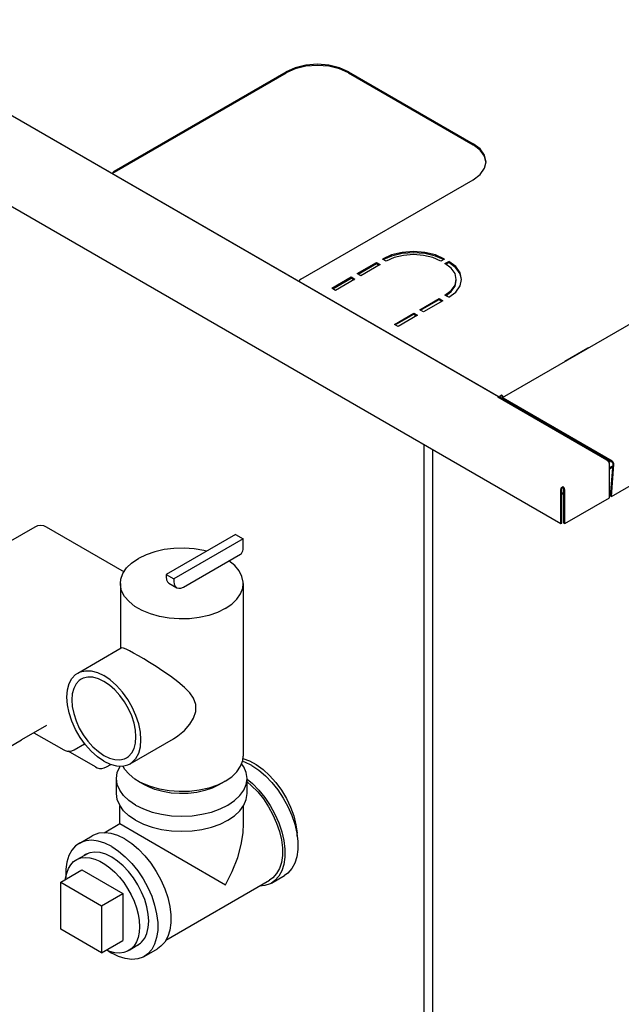
# Model space of a CAD drawing. Extents: x -94 to 272, y -5 to 240.
# Drawn here: x 162 to 172, y 119 to 135 of the extents above; entities that cross this region are included whole.
import ezdxf

# ---------------------------------------------------------------- set-up
doc = ezdxf.new("R2010")
doc.units = 0
doc.header["$LTSCALE"] = 11.22
doc.header["$MEASUREMENT"] = 0
doc.layers.get('0').update_dxf_attribs({"linetype": 'CONTINUOUS'})

msp = doc.modelspace()

# ---------------------------------------------------------------- linework, layer by layer
for p, q in [((268.676, 185.929), (169.838, 128.865)), ((171.696, 127.181), (270.543, 184.25)), ((147.271, 140.327), (170.837, 126.722)), ((169.777, 128.88), (149.945, 140.329)), ((150.493, 140.019), (169.824, 128.858)), ((166.315, 134.466), (166.16, 134.397)), ((163.228, 132.722), (166.16, 134.415)), ((163.228, 132.704), (166.16, 134.397)), ((167.221, 134.415), (169.342, 133.191)), ((167.221, 134.397), (169.342, 133.172)), ((169.461, 133.101), (169.342, 133.191)), ((169.536, 132.772), (169.562, 132.884)), ((163.228, 132.704), (163.219, 132.697)), ((166.41, 130.885), (169.342, 132.578)), ((167.952, 131.277), (167.815, 131.216)), ((167.367, 130.979), (167.696, 131.169)), ((167.383, 130.97), (167.696, 131.15)), ((167.76, 131.132), (167.431, 130.942)), ((167.696, 131.169), (167.696, 131.15)), ((167.696, 131.169), (167.76, 131.132)), ((167.696, 131.15), (167.744, 131.123)), ((167.86, 131.19), (167.797, 131.227)), ((168.857, 131.227), (168.794, 131.19)), ((168.863, 131.15), (168.926, 131.187)), ((168.968, 131.071), (168.863, 131.15)), ((168.877, 131.14), (168.926, 131.169)), ((168.926, 131.187), (168.926, 131.169)), ((169.046, 131.097), (168.926, 131.187)), ((167.431, 130.942), (167.367, 130.979)), ((166.935, 130.729), (167.266, 130.921)), ((166.951, 130.72), (167.266, 130.902)), ((167.33, 130.884), (166.999, 130.693)), ((167.266, 130.921), (167.266, 130.902)), ((167.266, 130.921), (167.33, 130.884)), ((167.266, 130.902), (167.314, 130.875)), ((169.034, 130.782), (169.056, 130.881)), ((169.121, 130.769), (169.146, 130.881)), ((166.999, 130.693), (166.935, 130.729)), ((168.926, 130.575), (168.863, 130.611)), ((168.433, 130.363), (168.762, 130.553)), ((168.449, 130.354), (168.762, 130.535)), ((168.826, 130.517), (168.497, 130.327)), ((168.762, 130.553), (168.762, 130.535)), ((168.762, 130.553), (168.826, 130.517)), ((168.762, 130.535), (168.81, 130.507)), ((168.001, 130.114), (168.332, 130.305)), ((168.017, 130.105), (168.332, 130.287)), ((168.396, 130.269), (168.065, 130.077)), ((168.332, 130.305), (168.332, 130.287)), ((168.332, 130.305), (168.396, 130.269)), ((168.332, 130.287), (168.38, 130.259)), ((168.497, 130.327), (168.433, 130.363)), ((168.065, 130.077), (168.001, 130.114)), ((171.298, 129.71), (170.901, 129.481)), ((171.309, 129.714), (171.298, 129.71)), ((171.618, 127.801), (169.762, 128.873)), ((169.785, 128.875), (169.79, 128.87)), ((169.79, 128.87), (169.794, 128.854)), ((169.792, 128.858), (169.796, 128.879)), ((169.796, 128.879), (169.808, 128.899)), ((169.808, 128.899), (169.824, 128.914)), ((169.816, 128.888), (169.824, 128.895)), ((169.824, 128.914), (169.824, 128.895)), ((169.841, 128.899), (169.824, 128.914)), ((169.833, 128.888), (169.824, 128.895)), ((169.833, 128.862), (169.83, 128.86)), ((169.837, 128.835), (169.836, 128.83)), ((169.839, 128.839), (169.837, 128.835)), ((169.841, 128.841), (169.839, 128.839)), ((169.852, 128.879), (169.841, 128.899)), ((169.843, 128.841), (169.841, 128.841)), ((169.854, 128.874), (169.852, 128.879)), ((171.708, 127.787), (169.852, 128.858)), ((171.708, 127.768), (169.852, 128.839)), ((168.504, 128.069), (168.504, 90.079)), ((168.655, 89.472), (168.655, 127.981)), ((171.618, 127.801), (171.634, 127.805)), ((171.632, 127.793), (171.648, 127.798)), ((171.648, 127.779), (171.632, 127.793)), ((171.634, 127.805), (171.641, 127.803)), ((171.655, 127.795), (171.641, 127.803)), ((171.648, 127.798), (171.655, 127.795)), ((171.655, 127.795), (171.66, 127.791)), ((171.66, 127.791), (171.664, 127.774)), ((171.664, 127.774), (171.664, 127.765)), ((171.718, 127.779), (171.708, 127.787)), ((171.664, 127.162), (171.664, 127.737)), ((171.664, 127.675), (171.722, 127.708)), ((171.664, 127.657), (171.72, 127.689)), ((171.681, 127.192), (171.724, 127.738)), ((171.696, 127.181), (171.74, 127.728)), ((171.724, 127.738), (171.724, 127.745)), ((170.837, 126.722), (170.837, 127.297)), ((170.853, 127.339), (170.869, 127.353)), ((170.853, 126.731), (170.853, 127.306)), ((170.853, 127.25), (170.874, 127.238)), ((170.861, 127.327), (170.869, 127.335)), ((170.869, 127.335), (170.869, 127.353)), ((170.885, 127.339), (170.869, 127.353)), ((170.877, 127.327), (170.869, 127.335)), ((170.886, 126.731), (170.886, 127.306)), ((170.902, 126.722), (170.902, 127.297)), ((170.853, 127.232), (170.858, 127.229)), ((170.902, 126.722), (171.664, 127.162)), ((171.696, 127.181), (171.681, 127.192)), ((161.026, 126.173), (161.886, 126.669)), ((162.073, 126.669), (163.4, 125.903)), ((170.837, 126.722), (170.853, 126.731)), ((170.886, 126.731), (170.902, 126.722)), ((165.294, 126.537), (164.114, 125.856)), ((165.426, 126.461), (164.246, 125.78)), ((165.294, 126.537), (165.426, 126.461)), ((165.426, 126.283), (165.426, 126.461)), ((164.411, 125.642), (165.379, 126.201)), ((163.527, 126.048), (163.542, 126.06)), ((164.114, 125.856), (164.114, 125.813)), ((164.114, 125.856), (164.246, 125.78)), ((164.246, 125.78), (164.246, 125.737)), ((163.336, 125.702), (163.336, 124.598)), ((164.162, 125.707), (164.295, 125.63)), ((165.427, 125.702), (165.427, 122.762)), ((162.61, 124.178), (163.347, 124.604)), ((162.079, 123.285), (161.654, 123.04)), ((161.865, 123.162), (162.375, 122.868)), ((163.502, 122.632), (164.239, 123.058)), ((161.304, 122.838), (161.654, 123.04)), ((162.549, 122.872), (162.727, 122.974)), ((162.914, 122.578), (162.448, 122.848)), ((162.549, 122.872), (162.549, 122.871)), ((165.42, 122.722), (165.534, 122.682)), ((163.102, 122.578), (163.176, 122.621)), ((163.271, 122.124), (163.271, 122.382)), ((165.493, 122.124), (165.493, 122.382)), ((163.657, 122.327), (163.763, 122.268)), ((165.106, 122.327), (165, 122.268)), ((165.121, 122.335), (165.106, 122.327)), ((163.328, 121.613), (163.328, 121.922)), ((165.435, 121.612), (165.435, 121.922)), ((163.06, 121.458), (163.328, 121.613)), ((163.328, 121.613), (163.328, 121.613)), ((163.328, 121.613), (163.637, 121.435)), ((166.326, 121.595), (166.345, 121.451)), ((162.633, 121.278), (162.857, 121.407)), ((163.637, 121.435), (165.127, 120.574)), ((166.337, 121.472), (166.343, 121.469)), ((166.345, 121.451), (166.341, 121.454)), ((166.341, 121.453), (166.358, 121.309)), ((166.348, 121.4), (166.345, 121.451)), ((166.358, 121.309), (166.358, 121.173)), ((162.593, 121.002), (162.794, 121.108)), ((162.818, 121.118), (162.756, 121.094)), ((162.321, 120.617), (162.682, 120.825)), ((162.682, 120.825), (163.377, 120.424)), ((165.907, 120.602), (166.13, 120.731)), ((162.321, 119.815), (162.321, 120.617)), ((162.321, 120.617), (163.016, 120.216)), ((164.111, 119.631), (165.878, 120.652)), ((163.016, 120.216), (163.377, 120.424)), ((163.377, 120.424), (163.377, 119.622)), ((163.016, 120.216), (163.016, 119.414)), ((163.016, 119.414), (162.321, 119.815)), ((163.016, 119.414), (163.377, 119.622)), ((163.485, 119.457), (163.678, 119.578)), ((163.128, 119.449), (163.188, 119.408)), ((163.744, 119.353), (163.968, 119.483))]:
    msp.add_line(p, q)
for points in [[(167.221, 134.415), (167.065, 134.484), (166.884, 134.527), (166.69, 134.542), (166.496, 134.527), (166.315, 134.484), (166.16, 134.415)], [(167.221, 134.397), (167.065, 134.466), (166.884, 134.509), (166.69, 134.524), (166.496, 134.509), (166.315, 134.466)], [(169.558, 132.883), (169.536, 132.978), (169.461, 133.082), (169.342, 133.172)], [(169.562, 132.884), (169.536, 132.996), (169.461, 133.101)], [(163.228, 132.722), (163.211, 132.708), (163.2, 132.688)], [(169.342, 132.578), (169.461, 132.668), (169.536, 132.772)], [(168.857, 131.227), (168.702, 131.296), (168.521, 131.339), (168.327, 131.354), (168.133, 131.339), (167.952, 131.296), (167.797, 131.227)], [(168.794, 131.19), (168.657, 131.251), (168.498, 131.289), (168.327, 131.302), (168.156, 131.289), (167.997, 131.251), (167.86, 131.19)], [(168.839, 131.216), (168.702, 131.277), (168.521, 131.321), (168.327, 131.335), (168.133, 131.321), (167.952, 131.277)], [(169.142, 130.88), (169.121, 130.975), (169.046, 131.079), (168.926, 131.169)], [(169.056, 130.881), (169.034, 130.98), (168.968, 131.071)], [(169.146, 130.881), (169.121, 130.993), (169.046, 131.097)], [(166.41, 130.885), (166.393, 130.871), (166.382, 130.85), (166.38, 130.841)], [(168.863, 130.611), (168.968, 130.69), (169.034, 130.782)], [(168.877, 130.603), (168.968, 130.672), (169.034, 130.764), (169.056, 130.863)], [(168.926, 130.575), (169.046, 130.664), (169.121, 130.769)], [(169.762, 128.873), (169.778, 128.877), (169.785, 128.875)], [(169.83, 128.86), (169.826, 128.858), (169.822, 128.85), (169.82, 128.839)], [(169.852, 128.858), (169.842, 128.862), (169.833, 128.862)], [(169.852, 128.839), (169.847, 128.841), (169.843, 128.841)], [(171.664, 127.737), (171.66, 127.758), (171.648, 127.779)], [(171.718, 127.759), (171.713, 127.764), (171.708, 127.768)], [(171.735, 127.754), (171.727, 127.767), (171.718, 127.779)], [(171.724, 127.745), (171.721, 127.752), (171.718, 127.759)], [(171.74, 127.728), (171.739, 127.74), (171.735, 127.754)], [(170.837, 127.297), (170.841, 127.318), (170.853, 127.339)], [(170.853, 127.306), (170.855, 127.317), (170.861, 127.327)], [(170.886, 127.306), (170.883, 127.317), (170.877, 127.327)], [(170.902, 127.297), (170.897, 127.318), (170.885, 127.339)], [(170.858, 127.229), (170.873, 127.223), (170.886, 127.222)], [(170.874, 127.238), (170.882, 127.235), (170.886, 127.235)], [(161.886, 126.669), (161.93, 126.688), (161.978, 126.694), (162.028, 126.688), (162.073, 126.669)], [(164.801, 126.253), (164.756, 126.265), (164.591, 126.293), (164.421, 126.305), (164.249, 126.3), (164.081, 126.28), (163.921, 126.243), (163.774, 126.193), (163.642, 126.128)], [(165.379, 126.201), (165.397, 126.215), (165.412, 126.236), (165.423, 126.26), (165.426, 126.283)], [(163.336, 125.701), (163.344, 125.776), (163.38, 125.874), (163.442, 125.967), (163.531, 126.052), (163.642, 126.128)], [(165.427, 125.702), (165.426, 125.724), (165.406, 125.823), (165.358, 125.918), (165.283, 126.007), (165.184, 126.088)], [(164.114, 125.813), (164.119, 125.767), (164.136, 125.731), (164.162, 125.707)], [(164.246, 125.737), (164.252, 125.691), (164.268, 125.655), (164.295, 125.63)], [(165.121, 125.275), (164.989, 125.21), (164.841, 125.159), (164.68, 125.123), (164.511, 125.103), (164.338, 125.098), (164.167, 125.111), (164.002, 125.139), (163.847, 125.183), (163.706, 125.241), (163.584, 125.311), (163.484, 125.393), (163.408, 125.482), (163.358, 125.578), (163.337, 125.677), (163.336, 125.701)], [(164.295, 125.63), (164.329, 125.62), (164.368, 125.624), (164.411, 125.642)], [(165.121, 125.275), (165.232, 125.35), (165.32, 125.436), (165.383, 125.528), (165.419, 125.625), (165.427, 125.702)], [(163.642, 124.473), (163.561, 124.518), (163.491, 124.556), (163.433, 124.584), (163.387, 124.601), (163.354, 124.606), (163.346, 124.603)], [(164.238, 123.057), (164.316, 123.107), (164.43, 123.202), (164.52, 123.306), (164.584, 123.41), (164.622, 123.525), (164.622, 123.642), (164.584, 123.748), (164.52, 123.84), (164.429, 123.933), (164.316, 124.029), (164.188, 124.124), (164.061, 124.212), (163.943, 124.29), (163.834, 124.358), (163.734, 124.419), (163.642, 124.473)], [(163.056, 122.676), (162.946, 122.751), (162.84, 122.845), (162.74, 122.956), (162.65, 123.081), (162.572, 123.216), (162.509, 123.356), (162.463, 123.498), (162.434, 123.637), (162.425, 123.769), (162.434, 123.891), (162.463, 123.997), (162.509, 124.085), (162.572, 124.153), (162.61, 124.178)], [(162.67, 124.074), (162.637, 124.052), (162.583, 123.994), (162.543, 123.917), (162.518, 123.825), (162.51, 123.721), (162.518, 123.606), (162.543, 123.486), (162.583, 123.363), (162.637, 123.241), (162.705, 123.125), (162.783, 123.017), (162.869, 122.92), (162.961, 122.839), (163.056, 122.774)], [(162.61, 124.178), (162.65, 124.198), (162.74, 124.218), (162.84, 124.215), (162.946, 124.186), (163.056, 124.134)], [(163.056, 124.036), (162.961, 124.081), (162.869, 124.106), (162.783, 124.109), (162.705, 124.091), (162.67, 124.074)], [(163.502, 122.632), (163.539, 122.658), (163.602, 122.725), (163.649, 122.814), (163.677, 122.92), (163.687, 123.041), (163.677, 123.173), (163.649, 123.312), (163.602, 123.454), (163.539, 123.594), (163.462, 123.729), (163.371, 123.854), (163.272, 123.965), (163.165, 124.06), (163.056, 124.134)], [(163.442, 122.736), (163.474, 122.758), (163.529, 122.817), (163.569, 122.893), (163.594, 122.985), (163.602, 123.09), (163.594, 123.204), (163.569, 123.325), (163.529, 123.447), (163.474, 123.569), (163.407, 123.686), (163.329, 123.794), (163.243, 123.89), (163.151, 123.972), (163.056, 124.036)], [(162.375, 122.868), (162.396, 122.858), (162.432, 122.848), (162.471, 122.847), (162.511, 122.855), (162.549, 122.872)], [(163.056, 122.774), (163.151, 122.729), (163.243, 122.705), (163.329, 122.701), (163.407, 122.719), (163.442, 122.736)], [(165.121, 122.335), (165.233, 122.411), (165.321, 122.497), (165.384, 122.59), (165.419, 122.687), (165.427, 122.762)], [(162.914, 122.578), (162.94, 122.566), (162.98, 122.555), (163.022, 122.554), (163.063, 122.561), (163.102, 122.578)], [(163.056, 122.676), (163.165, 122.624), (163.272, 122.596), (163.371, 122.592), (163.462, 122.613), (163.502, 122.632)], [(163.271, 122.382), (163.284, 122.483), (163.325, 122.581), (163.334, 122.593)], [(163.657, 122.327), (163.584, 122.372), (163.484, 122.453), (163.408, 122.543), (163.381, 122.594)], [(165.493, 122.382), (165.479, 122.483), (165.438, 122.581), (165.4, 122.634)], [(165.575, 122.601), (165.458, 122.658), (165.414, 122.672)], [(165.534, 122.682), (165.651, 122.62), (165.766, 122.536), (165.878, 122.434), (165.984, 122.315), (166.08, 122.184), (166.164, 122.042), (166.234, 121.894), (166.289, 121.744), (166.326, 121.595)], [(165.575, 122.601), (165.692, 122.523), (165.807, 122.427), (165.916, 122.314), (166.018, 122.188), (166.109, 122.05), (166.189, 121.905), (166.255, 121.754), (166.306, 121.603), (166.341, 121.453)], [(163.596, 121.929), (163.483, 122.005), (163.392, 122.091), (163.325, 122.184), (163.284, 122.282), (163.271, 122.382)], [(163.596, 121.929), (163.729, 121.863), (163.877, 121.811), (164.038, 121.772), (164.208, 121.749), (164.382, 121.741), (164.556, 121.749), (164.725, 121.772), (164.886, 121.811), (165.035, 121.863), (165.167, 121.929), (165.281, 122.005), (165.372, 122.091), (165.438, 122.184), (165.479, 122.282), (165.493, 122.382)], [(165.106, 122.327), (164.989, 122.271), (164.841, 122.22), (164.68, 122.184), (164.511, 122.163), (164.338, 122.159), (164.167, 122.171), (164.002, 122.2), (163.847, 122.244), (163.706, 122.302), (163.657, 122.327)], [(165, 122.268), (164.9, 122.22), (164.774, 122.177), (164.636, 122.146), (164.492, 122.128), (164.345, 122.125), (164.199, 122.135), (164.057, 122.16), (163.925, 122.197), (163.805, 122.246), (163.763, 122.268)], [(165.493, 122.373), (165.583, 122.298), (165.692, 122.185), (165.794, 122.058), (165.886, 121.921), (165.965, 121.775), (166.032, 121.625), (166.083, 121.474), (166.117, 121.324), (166.135, 121.18), (166.135, 121.044), (166.117, 120.92)], [(165.493, 122.325), (165.571, 122.26), (165.674, 122.153), (165.771, 122.033), (165.858, 121.902), (165.934, 121.764), (165.996, 121.622), (166.045, 121.478), (166.078, 121.336), (166.094, 121.2), (166.094, 121.071), (166.078, 120.953), (166.045, 120.85), (165.996, 120.762), (165.934, 120.692), (165.878, 120.652)], [(163.596, 121.67), (163.483, 121.747), (163.392, 121.833), (163.325, 121.926), (163.284, 122.024), (163.271, 122.124)], [(163.596, 121.67), (163.729, 121.605), (163.877, 121.552), (164.038, 121.514), (164.208, 121.49), (164.382, 121.483), (164.556, 121.49), (164.725, 121.514), (164.886, 121.552), (165.035, 121.605), (165.167, 121.67), (165.281, 121.747), (165.372, 121.833), (165.438, 121.926), (165.479, 122.024), (165.493, 122.124)], [(165.127, 120.574), (165.242, 120.799), (165.334, 121.035), (165.395, 121.257), (165.427, 121.458), (165.435, 121.613)], [(163.412, 121.352), (163.295, 121.41), (163.181, 121.446), (163.071, 121.459), (162.97, 121.45), (162.878, 121.418), (162.857, 121.407)], [(162.633, 121.278), (162.574, 121.236), (162.508, 121.162), (162.457, 121.069), (162.422, 120.96), (162.405, 120.836), (162.405, 120.7), (162.406, 120.693)], [(163.188, 121.223), (163.071, 121.28), (162.957, 121.316), (162.848, 121.33), (162.746, 121.321), (162.654, 121.289), (162.633, 121.278)], [(163.188, 121.223), (163.306, 121.145), (163.42, 121.049), (163.529, 120.936), (163.631, 120.81), (163.723, 120.672), (163.803, 120.527), (163.869, 120.376), (163.92, 120.225), (163.954, 120.075), (163.972, 119.931), (163.972, 119.796), (163.954, 119.672), (163.92, 119.562), (163.869, 119.469), (163.803, 119.395), (163.744, 119.353)], [(163.412, 121.352), (163.529, 121.274), (163.644, 121.178), (163.753, 121.065), (163.855, 120.939), (163.947, 120.801), (164.027, 120.656), (164.093, 120.506), (164.144, 120.354), (164.178, 120.205), (164.196, 120.06), (164.196, 119.925), (164.178, 119.801), (164.144, 119.691), (164.093, 119.598), (164.027, 119.525), (163.968, 119.483)], [(162.756, 121.094), (162.743, 121.087), (162.721, 121.07)], [(163.188, 121.043), (163.09, 121.091), (162.994, 121.12), (162.903, 121.129), (162.818, 121.118)], [(163.646, 119.552), (163.698, 119.594), (163.75, 119.662), (163.787, 119.745), (163.81, 119.843), (163.818, 119.952), (163.81, 120.07), (163.787, 120.195), (163.75, 120.322), (163.698, 120.449), (163.634, 120.573), (163.559, 120.69), (163.474, 120.799), (163.383, 120.895), (163.287, 120.977), (163.188, 121.043)], [(166.358, 121.173), (166.341, 121.049), (166.306, 120.94), (166.255, 120.847)], [(162.403, 120.664), (162.404, 120.684), (162.422, 120.771), (162.451, 120.848), (162.49, 120.914), (162.54, 120.966), (162.593, 121.002)], [(162.593, 121.002), (162.665, 121.029), (162.739, 121.038), (162.818, 121.033), (162.901, 121.011), (162.986, 120.976), (163.072, 120.926), (163.158, 120.863), (163.241, 120.788), (163.32, 120.703), (163.393, 120.609), (163.46, 120.508), (163.519, 120.401), (163.569, 120.291), (163.608, 120.18), (163.637, 120.07), (163.655, 119.962), (163.66, 119.859)], [(166.117, 120.92), (166.083, 120.811), (166.032, 120.718), (165.965, 120.644), (165.907, 120.602)], [(166.255, 120.847), (166.189, 120.773), (166.13, 120.731)], [(165.907, 120.602), (165.886, 120.591), (165.794, 120.559), (165.704, 120.551)], [(163.66, 119.859), (163.655, 119.764), (163.637, 119.676), (163.608, 119.599), (163.569, 119.534), (163.519, 119.481), (163.485, 119.457)], [(163.608, 119.534), (163.634, 119.544), (163.646, 119.552)], [(163.485, 119.457), (163.46, 119.443), (163.393, 119.418), (163.32, 119.409), (163.241, 119.415), (163.158, 119.436), (163.098, 119.461)], [(163.744, 119.353), (163.723, 119.342), (163.631, 119.311), (163.529, 119.301), (163.42, 119.315), (163.306, 119.351), (163.188, 119.408)]]:
    msp.add_lwpolyline(points)

doc.saveas('drawing.dxf')
